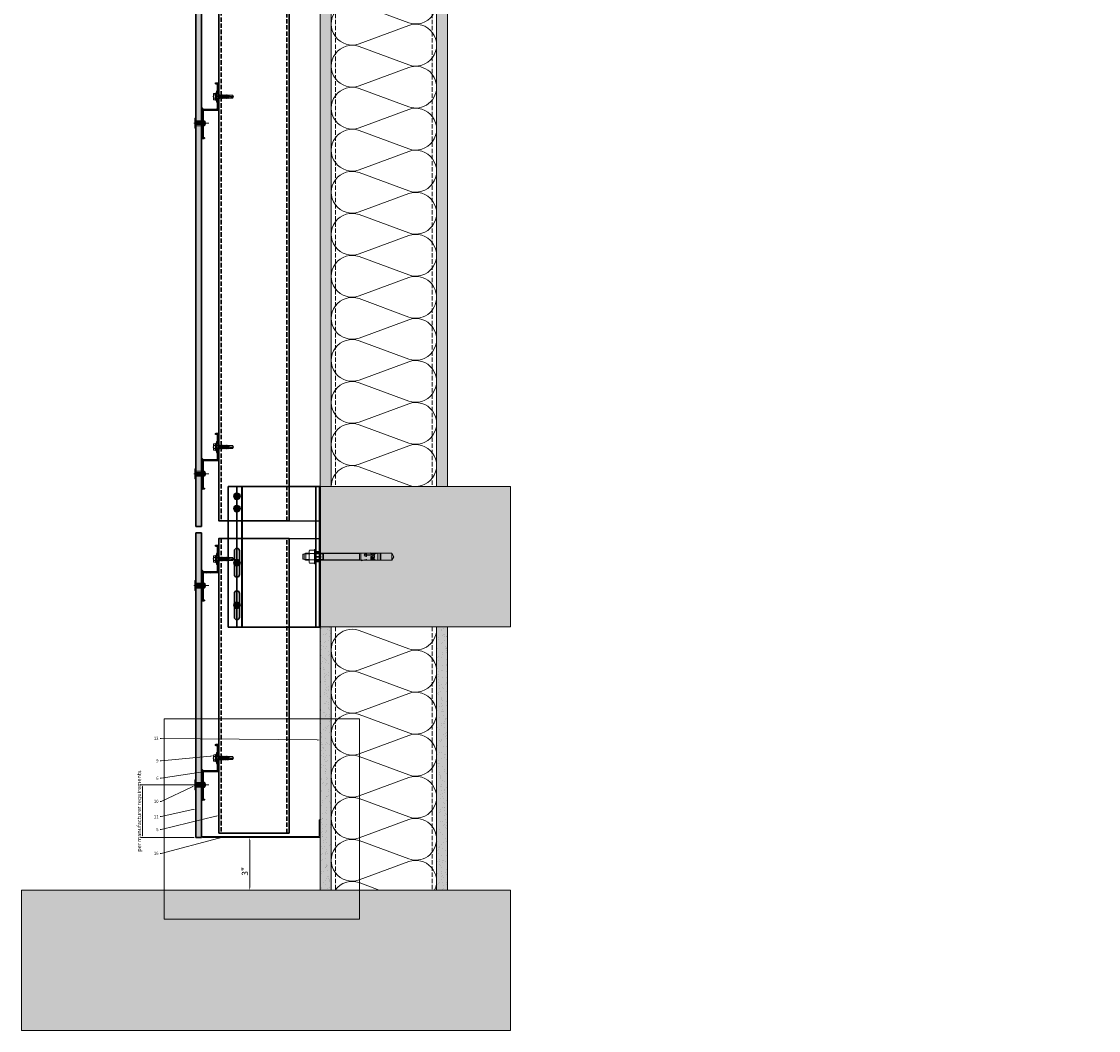
# Model space of a CAD drawing. Units: inches. Extents: x -535 to 506, y -481 to 159.
# Drawn here: x 234 to 296, y -17 to 40 of the extents above; entities that cross this region are included whole.
import ezdxf
from ezdxf import colors
from ezdxf.entities.mleader import LeaderData, LeaderLine
from ezdxf.math import Vec2, Vec3

# ---------------------------------------------------------------- set-up
doc = ezdxf.new("R2010")
doc.units = ezdxf.units.IN
doc.header["$MEASUREMENT"] = 0
doc.header["$PDMODE"] = 35
doc.header["$PDSIZE"] = 5
for name, pattern in [('ACAD_ISO02W100', [15, 12, -3]), ('DASH', [0.35, 0.25, -0.1]), ('MITTE2', [28.575, 19.05, -3.175, 3.175, -3.175])]:
    doc.linetypes.add(name, pattern=pattern)
doc.layers.get('Defpoints').update_dxf_attribs({"lineweight": 0})
for name, color, linetype, lineweight in [('!74_Alu_Bracket', 155, 'Continuous', 30), ('!74_Alu_Profiles', 7, 'Continuous', 30), ('!74_Dimension', 94, 'Continuous', 13), ('!74_Fasteners', 252, 'Continuous', 13), ('!74_Panels', 201, 'Continuous', 30)]:
    doc.layers.add(name, color=color, linetype=linetype, lineweight=lineweight)
doc.layers.add('!74_Alu_Centerlines', color=1, linetype='MITTE2', lineweight=9, transparency=0.3)
doc.layers.add('!74_Arch_Lines', color=7, linetype='Continuous', lineweight=13, transparency=0.4)
doc.layers.add('!74_Hidden', color=54, linetype='ACAD_ISO02W100', lineweight=25, plot=False)
doc.layers.add('!74_Viewport', color=54, linetype='Continuous', lineweight=9, plot=False)
doc.styles.add('Allface-dwg', font='arial.ttf')
doc.dimstyles.new('AF 1-1 i', dxfattribs={"dimscale": 0.1, "dimtxt": 3.5, "dimasz": 2, "dimexe": 1, "dimexo": 0, "dimgap": 1, "dimtad": 1, "dimdec": 5, "dimrnd": 0.01, "dimlunit": 4, "dimtxsty": 'Allface-dwg', "dimcen": 2.5, "dimclrd": 256, "dimclre": 256, "dimclrt": 256, "dimazin": 2, "dimtp": 0.25, "dimtm": 0.25, "dimtfac": 0.7, "dimtdec": 5, "dimtmove": 0, "dimatfit": 0, "dimfxl": 1.25, "dimtolj": 2, "dimlwd": -1, "dimlwe": -1, "dimarcsym": 0})
doc.dimstyles.new('AF-1-1 i', dxfattribs={"dimscale": 0.1, "dimtxt": 2.3, "dimasz": 1, "dimexe": 1, "dimexo": 1, "dimgap": 0.375, "dimtad": 1, "dimdec": 4, "dimrnd": 0.01, "dimzin": 0, "dimlunit": 4, "dimtxsty": 'Allface-dwg', "dimcen": 2.5, "dimclrd": 256, "dimclre": 256, "dimclrt": 256, "dimazin": 2, "dimtp": 0.25, "dimtm": 0.25, "dimtfac": 0.5, "dimtdec": 4, "dimtmove": 0, "dimatfit": 2, "dimldrblk": 'DOTSMALL', "dimfxl": 7, "dimtolj": 2, "dimlwd": -1, "dimlwe": -1, "dimarcsym": 0})
pattern_1 = [(307.5, (-2183.7902, -3756.3753), (0.481705942, 0.01574834), [0, -0.38, 0, -0.425, 0, -0.40625]), (277.5, (-2183.7902, -3756.3753), (0.70553652, -0.44244418), [0, -0.205, 0, -0.3425, 0, -0.13125]), (237.5, (-2183.7902, -3756.0678), (0.001414763, -0.778535465), [0, -0.125, 0, -0.45, 0, -0.5875]), (227.5, (-2183.7902, -3756.0678), (0.21941889, -0.75153165), [0, -0.0625, 0, -0.295, 0, -0.3375])]
pattern_2 = [(307.5, (-2183.7902, -3725.4893), (0.481705942, 0.01574834), [0, -0.38, 0, -0.425, 0, -0.40625]), (277.5, (-2183.7902, -3725.4893), (0.70553652, -0.44244418), [0, -0.205, 0, -0.3425, 0, -0.13125]), (237.5, (-2183.7902, -3725.1818), (0.001414763, -0.778535465), [0, -0.125, 0, -0.45, 0, -0.5875]), (227.5, (-2183.7902, -3725.1818), (0.21941889, -0.75153165), [0, -0.0625, 0, -0.295, 0, -0.3375])]

# ---------------------------------------------------------------- blocks, each defined once
blk = doc.blocks.new('*U32')
at = {"linetype": 'DASH'}
for p, q in [((-3.875, 11.9), (-3.875, -107.1)), ((-0.125, -107.1), (-0.125, 11.9))]:
    blk.add_line(p, q, dxfattribs=at)
blk.add_lwpolyline([(0, 11.9), (-4, 11.9), (-4, -107.1), (0, -107.1)], close=True)
blk = doc.blocks.new('*U33')
at = {"linetype": 'DASH'}
for p, q in [((-3.875, 11.9), (-3.875, -4.889)), ((-0.125, -4.889), (-0.125, 11.9))]:
    blk.add_line(p, q, dxfattribs=at)
blk.add_lwpolyline([(0, 11.9), (-4, 11.9), (-4, -4.889), (0, -4.889)], close=True)
blk = doc.blocks.new('A-Z1.00.080')
at = {"lineweight": 0, "transparency": 33554483}
h = blk.add_hatch(color=251, dxfattribs=at)
h.dxf.hatch_style = 1
edge = h.paths.add_edge_path()
edge.add_line((0.944, 1), (0.944, 0.902))
edge.add_line((0.944, 0.902), (1.13, 0.902))
edge.add_line((1.13, 0.902), (1.15, 0.921))
edge.add_line((1.15, 0.921), (1.476, 0.921))
edge.add_arc((1.476, 0.902), 0.0197, 0, 90, ccw=False)
edge.add_line((1.496, 0.902), (1.496, 0.083))
edge.add_arc((1.476, 0.083), 0.0197, -90, 0, ccw=False)
edge.add_line((1.476, 0.063), (1.449, 0.063))
edge.add_arc((1.449, 0.031), 0.0315, 90, 270)
edge.add_line((1.449, 0), (3.169, 0))
edge.add_arc((3.169, 0.02), 0.0197, 270, 360)
edge.add_line((3.189, 0.02), (3.189, 0.138))
edge.add_arc((3.144, 0.14), 0.0449, 357.20465, 415.92496)
edge.add_line((3.169, 0.177), (3.146, 0.177))
edge.add_arc((3.146, 0.157), 0.0197, 90, 180)
edge.add_line((3.126, 0.157), (3.126, 0.118))
edge.add_arc((3.106, 0.118), 0.0197, -90, 0, ccw=False)
edge.add_line((3.106, 0.098), (1.594, 0.098))
edge.add_arc((1.594, 0.118), 0.0197, 180, 270, ccw=False)
edge.add_line((1.575, 0.118), (1.575, 0.98))
edge.add_arc((1.555, 0.98), 0.0197, 0, 90)
edge.add_line((1.555, 1), (0.944, 1))
edge = h.paths.add_edge_path()
edge.add_line((0.631, 0.902), (0.631, 1))
edge.add_line((0.631, 1), (0.02, 1))
edge.add_arc((0.02, 0.98), 0.0197, 90, 180)
edge.add_line((0, 0.98), (0, 0.843))
edge.add_arc((0.039, 0.843), 0.0394, 180, 360)
edge.add_line((0.079, 0.843), (0.079, 0.902))
edge.add_arc((0.098, 0.902), 0.0197, 90, 180, ccw=False)
edge.add_line((0.098, 0.921), (0.425, 0.921))
edge.add_line((0.425, 0.921), (0.445, 0.902))
edge.add_line((0.445, 0.902), (0.631, 0.902))
at = {"transparency": 33554559}
h = blk.add_hatch(dxfattribs=at)
h.set_pattern_fill('ANSI31', color=256, scale=0.3937, angle=90, style=0)
h.set_pattern_definition([(135, (-6.50039, 0), (-0.0347985, -0.0347985), [])])
edge = h.paths.add_edge_path()
edge.add_line((0.944, 1), (0.944, 0.902))
edge.add_line((0.944, 0.902), (1.13, 0.902))
edge.add_line((1.13, 0.902), (1.15, 0.921))
edge.add_line((1.15, 0.921), (1.476, 0.921))
edge.add_arc((1.476, 0.902), 0.0197, 0, 90, ccw=False)
edge.add_line((1.496, 0.902), (1.496, 0.083))
edge.add_arc((1.476, 0.083), 0.0197, -90, 0, ccw=False)
edge.add_line((1.476, 0.063), (1.449, 0.063))
edge.add_arc((1.449, 0.031), 0.0315, 90, 270)
edge.add_line((1.449, 0), (3.169, 0))
edge.add_arc((3.169, 0.02), 0.0197, 270, 360)
edge.add_line((3.189, 0.02), (3.189, 0.138))
edge.add_arc((3.144, 0.14), 0.0449, 357.20465, 415.92496)
edge.add_line((3.169, 0.177), (3.146, 0.177))
edge.add_arc((3.146, 0.157), 0.0197, 90, 180)
edge.add_line((3.126, 0.157), (3.126, 0.118))
edge.add_arc((3.106, 0.118), 0.0197, -90, 0, ccw=False)
edge.add_line((3.106, 0.098), (1.594, 0.098))
edge.add_arc((1.594, 0.118), 0.0197, 180, 270, ccw=False)
edge.add_line((1.575, 0.118), (1.575, 0.98))
edge.add_arc((1.555, 0.98), 0.0197, 0, 90)
edge.add_line((1.555, 1), (0.944, 1))
edge = h.paths.add_edge_path()
edge.add_line((0.631, 0.902), (0.631, 1))
edge.add_line((0.631, 1), (0.02, 1))
edge.add_arc((0.02, 0.98), 0.0197, 90, 180)
edge.add_line((0, 0.98), (0, 0.843))
edge.add_arc((0.039, 0.843), 0.0394, 180, 360)
edge.add_line((0.079, 0.843), (0.079, 0.902))
edge.add_arc((0.098, 0.902), 0.0197, 90, 180, ccw=False)
edge.add_line((0.098, 0.921), (0.425, 0.921))
edge.add_line((0.425, 0.921), (0.445, 0.902))
edge.add_line((0.445, 0.902), (0.631, 0.902))
at = {"layer": '!74_Alu_Centerlines'}
blk.add_line((0.787, 0.877), (0.787, 1.021), dxfattribs=at)
for p, q in [((0.631, 1), (0.631, 0.902)), ((0.944, 1), (0.944, 0.902)), ((3.189, 0.02), (3.189, 0.02))]:
    blk.add_line(p, q)
blk.add_lwpolyline([(3.169, 0.177, -0.261973), (3.189, 0.138), (3.189, 0.02), (3.189, 0.02, -0.414214), (3.169, 0), (1.449, 0, -1), (1.449, 0.063), (1.476, 0.063, 0.414214), (1.496, 0.083), (1.496, 0.902, 0.414214), (1.476, 0.921), (1.15, 0.921), (1.13, 0.902), (0.792, 0.902, 1), (0.782, 0.902), (0.445, 0.902), (0.425, 0.921), (0.098, 0.921, 0.414214), (0.079, 0.902), (0.079, 0.843, -1), (0, 0.843), (0, 0.98, -0.414214), (0.02, 1), (0.65, 1), (0.65, 0.988), (0.782, 0.988, -1), (0.792, 0.988), (0.925, 0.988), (0.925, 1), (1.555, 1, -0.414214), (1.575, 0.98), (1.575, 0.118, 0.414214), (1.594, 0.098), (3.106, 0.098, 0.414214), (3.126, 0.118), (3.126, 0.157, -0.414214), (3.146, 0.177), (3.169, 0.177)], format="xyb")
blk = doc.blocks.new('SSKTB55x25+Di16_fv')
at = {"transparency": 33554585}
h = blk.add_hatch(color=251, dxfattribs=at)
h.dxf.hatch_style = 1
h.paths.add_polyline_path([(4.6, 5), (4, 5.3), (-4, 5.3), (-4.6, 5), (-4.6, 2.3), (-5, 2.1), (-5, 1.5), (-8, 1), (-8, 0), (-2.1, 0), (-2.1, -3.1), (-2.7, -3.4), (-2.1, -3.8), (-2.1, -4.8), (-2.7, -5.1), (-2.1, -5.5), (-2.1, -6.5), (-2.7, -6.8), (-2.1, -7.1), (-2.1, -8.1), (-2.7, -8.5), (-2.1, -8.8), (-2.1, -9.8), (-2.7, -10.2), (-2.1, -10.5), (-2.1, -11.5), (-2.7, -11.9), (-2.1, -12.2), (-2.1, -13.2), (-2.7, -13.6), (-2.1, -13.9), (-2.1, -14.9), (-2.7, -15.3), (-2.1, -15.6), (-2.1, -16.8), (-2.4, -16.9), (-2.1, -17), (-2.1, -17.3), (-2.1, -22), (0, -23.5), (2.2, -22), (2.2, -16.5), (2.8, -16.1), (2.2, -15.8), (2.2, -14.8), (2.8, -14.4), (2.2, -14.1), (2.2, -13.1), (2.8, -12.7), (2.2, -12.4), (2.2, -11.4), (2.8, -11), (2.2, -10.7), (2.2, -9.7), (2.8, -9.3), (2.2, -9), (2.2, -8), (2.8, -7.6), (2.2, -7.3), (2.2, -6.3), (2.8, -6), (2.2, -5.6), (2.2, -4.6), (2.8, -4.3), (2.2, -3.9), (2.2, -2.9), (2.8, -2.6), (2.2, -2.2), (2.2, 0), (8, 0), (8, 1), (5, 1.5), (5, 2.1), (4.6, 2.3)])
at = {"layer": '!74_Alu_Centerlines'}
blk.add_line((0, -23.7), (0, 6.3), dxfattribs=at)
for p, q in [((-8, 1), (-5, 1.5)), ((8, 0.5), (-8, 0.5)), ((-5, 2.1), (-4.6, 2.3)), ((-5, 2.1), (5, 2.1)), ((-5, 1.5), (-5, 2.1)), ((-5, 1.5), (5, 1.5)), ((-4.6, 5), (-4, 5.3)), ((-4.6, 2.3), (-4.6, 5)), ((-4, 5.3), (4, 5.3)), ((-2.3, 2.3), (-2.3, 5)), ((-2.1, -3.1), (-2.1, 1.5)), ((2.2, -2.2), (2.2, 1.5)), ((2.3, 2.3), (2.3, 5)), ((2.3, 2.3), (2.3, 4.8)), ((4.6, 5), (4, 5.3)), ((4.6, 2.3), (4.6, 5)), ((4.6, 2.3), (4.6, 4.8)), ((5, 2.1), (4.6, 2.3)), ((5, 1.5), (5, 2.1)), ((5, 1.5), (8, 1)), ((-2.7, -3.4), (2.8, -2.6)), ((-2.1, -3.1), (-2.7, -3.4)), ((-2.7, -3.4), (-2.1, -3.8)), ((-2.7, -5.1), (2.8, -4.3)), ((-2.7, -5.1), (-2.1, -4.8)), ((-2.1, -5.5), (-2.7, -5.1)), ((-2.7, -6.8), (2.8, -6)), ((-2.7, -6.8), (-2.1, -6.5)), ((-2.1, -7.1), (-2.7, -6.8)), ((-2.7, -8.5), (2.8, -7.6)), ((-2.1, -8.1), (-2.7, -8.5)), ((-2.7, -8.5), (-2.1, -8.8)), ((-2.7, -10.2), (2.8, -9.3)), ((-2.7, -10.2), (-2.1, -9.8)), ((-2.1, -10.5), (-2.7, -10.2)), ((-2.7, -11.9), (2.8, -11)), ((-2.7, -11.9), (-2.1, -11.5)), ((-2.1, -12.2), (-2.7, -11.9)), ((-2.7, -13.6), (2.8, -12.7)), ((-2.1, -13.2), (-2.7, -13.6)), ((-2.7, -13.6), (-2.1, -13.9)), ((-2.7, -15.3), (2.8, -14.4)), ((-2.7, -15.3), (-2.1, -14.9)), ((-2.1, -15.6), (-2.7, -15.3)), ((-2.1, -3.1), (-2.1, -2.1)), ((-2.1, -3.1), (2.2, -2.2)), ((-2.1, -3.8), (2.2, -2.9)), ((-2.1, -4.8), (-2.1, -3.8)), ((-2.1, -4.8), (2.2, -3.9)), ((-2.1, -5.5), (2.2, -4.6)), ((-2.1, -6.5), (-2.1, -5.5)), ((-2.1, -6.5), (2.2, -5.6)), ((-2.1, -7.1), (2.2, -6.3)), ((-2.1, -8.1), (-2.1, -7.1)), ((-2.1, -8.1), (2.2, -7.3)), ((-2.1, -8.8), (2.2, -8)), ((-2.1, -9.8), (-2.1, -8.8)), ((-2.1, -9.8), (2.2, -9)), ((-2.1, -10.5), (2.2, -9.7)), ((-2.1, -11.5), (-2.1, -10.5)), ((-2.1, -11.5), (2.2, -10.7)), ((-2.1, -12.2), (2.2, -11.4)), ((-2.1, -13.2), (-2.1, -12.2)), ((-2.1, -13.2), (2.2, -12.4)), ((-2.1, -13.9), (2.2, -13.1)), ((-2.1, -14.9), (-2.1, -13.9)), ((-2.1, -14.9), (2.2, -14.1)), ((-2.1, -15.6), (2.2, -14.8)), ((2.2, -2.2), (2.8, -2.6)), ((2.8, -2.6), (2.2, -2.9)), ((2.2, -3.9), (2.2, -2.9)), ((2.8, -4.3), (2.2, -3.9)), ((2.2, -4.6), (2.8, -4.3)), ((2.2, -5.6), (2.2, -4.6)), ((2.8, -6), (2.2, -5.6)), ((2.2, -6.3), (2.8, -6)), ((2.2, -7.3), (2.2, -6.3)), ((2.2, -7.3), (2.8, -7.6)), ((2.8, -7.6), (2.2, -8)), ((2.2, -9), (2.2, -8)), ((2.8, -9.3), (2.2, -9)), ((2.2, -9.7), (2.8, -9.3)), ((2.2, -10.7), (2.2, -9.7)), ((2.8, -11), (2.2, -10.7)), ((2.2, -11.4), (2.8, -11)), ((2.2, -12.4), (2.2, -11.4)), ((2.2, -12.4), (2.8, -12.7)), ((2.8, -12.7), (2.2, -13.1)), ((2.2, -14.1), (2.2, -13.1)), ((2.8, -14.4), (2.2, -14.1)), ((2.2, -14.8), (2.8, -14.4)), ((2.2, -15.8), (2.2, -14.8)), ((-2.4, -16.9), (2.8, -16.1)), ((-2.1, -16.8), (-2.4, -16.9)), ((-2.4, -16.9), (-2.1, -17)), ((-2.1, -16.8), (-2.1, -15.6)), ((-2.1, -16.8), (2.2, -15.8)), ((-2.1, -17), (2.2, -16.5)), ((-2.1, -17.3), (-2.1, -17)), ((-2.1, -22), (-2.1, -17.3)), ((2.2, -17.3), (-2.1, -17.3)), ((0, -23.5), (-2.1, -22)), ((0, -23.5), (2.2, -17.3)), ((0, -23.5), (2.2, -22)), ((0.1, -23.2), (2.2, -21.8)), ((2.8, -16.1), (2.2, -15.8)), ((2.2, -16.5), (2.8, -16.1)), ((2.2, -22), (2.2, -16.5))]:
    blk.add_line(p, q)
blk.add_lwpolyline([(-8, 0), (8, 0), (8, 1), (-8, 1)], close=True)
for centre, radius, start, end in [((-3.5, 3.1), 2.2, 58.2882, 121.7118), ((-3.5, -2.6), 5.03, 76.7228, 103.2772), ((0, -3), 8.25, 73.7496, 106.2504), ((0, -12.9), 15.3, 81.3353, 98.6647), ((3.5, 3.1), 2.2, 58.2882, 121.7118), ((3.5, -2.6), 5.03, 76.7228, 103.2772)]:
    blk.add_arc(centre, radius, start, end)
blk = doc.blocks.new('*U39')
at = {"layer": '!74_Panels', "transparency": 33554483}
h = blk.add_hatch(color=256, dxfattribs=at)
h.dxf.hatch_style = 1
h.paths.add_polyline_path([(0, 0), (85.898, 0), (85.898, -0.312), (0, -0.312)])
at = {"layer": '!74_Panels'}
blk.add_lwpolyline([(0, 0), (85.898, 0), (85.898, -0.312), (0, -0.312)], close=True, dxfattribs=at)
blk = doc.blocks.new('*U38')
at = {"layer": '!74_Panels', "transparency": 33554483}
h = blk.add_hatch(color=256, dxfattribs=at)
h.dxf.hatch_style = 1
h.paths.add_polyline_path([(0, 0), (17.352, 0), (17.352, -0.312), (0, -0.312)])
at = {"layer": '!74_Panels'}
blk.add_lwpolyline([(0, 0), (17.352, 0), (17.352, -0.312), (0, -0.312)], close=True, dxfattribs=at)
blk = doc.blocks.new('*U42')
at = {"transparency": 33554585}
h = blk.add_hatch(color=251, dxfattribs=at)
h.dxf.hatch_style = 1
h.paths.add_polyline_path([(0.111, 0.647), (0, 0.647), (0, 0.534), (0.134, 0.534, 0.423414)])
h.paths.add_polyline_path([(0, 0.683), (0, 0.647), (0.058, 0.647, 0.287223)])
h.paths.add_polyline_path([(0, 0.683, 0.287223), (-0.058, 0.647), (0, 0.647)])
h.paths.add_polyline_path([(0, 0.647), (-0.058, 0.647), (-0.111, 0.647, 0.423414), (-0.134, 0.534), (0, 0.534)])
h = blk.add_hatch(color=251, dxfattribs=at)
h.dxf.hatch_style = 1
edge = h.paths.add_edge_path()
edge.add_line((0, 0.123), (-0.079, 0.123))
edge.add_line((-0.079, 0.123), (-0.295, 0.123))
edge.add_line((-0.295, 0.123), (-0.295, 0.105))
edge.add_arc((-0.258, 0.105), 0.0375, 180, 270)
edge.add_line((-0.258, 0.067), (0, 0.067))
edge.add_line((0, 0.067), (0, 0.123))
edge = h.paths.add_edge_path()
edge.add_line((0.295, 0.105), (0.295, 0.123))
edge.add_line((0.295, 0.123), (0, 0.123))
edge.add_line((0, 0.123), (0, 0.067))
edge.add_line((0, 0.067), (0.258, 0.067))
edge.add_arc((0.258, 0.105), 0.0375, 270, 360)
h.paths.add_polyline_path([(0.079, 0.437), (0, 0.437), (0, 0.123), (0.079, 0.123)])
h.paths.add_polyline_path([(0, 0.437), (-0.079, 0.437), (-0.079, 0.123), (0, 0.123)])
at = {"layer": '!74_Alu_Centerlines'}
blk.add_line((0, 0.856), (0, 0), dxfattribs=at)
for p, q in [((-0.111, 0.647), (0.111, 0.647)), ((-0.079, 0.432), (-0.079, 0.123)), ((0.079, 0.432), (0.079, 0.123))]:
    blk.add_line(p, q)
at = {"color": 5}
for p, q in [((-0.139, 0.432), (-0.139, 0.123)), ((0.139, 0.432), (0.139, 0.123))]:
    blk.add_line(p, q, dxfattribs=at)
blk.add_lwpolyline([(-0.258, 0.067), (0.258, 0.067, 0.414214), (0.295, 0.105), (0.295, 0.123), (-0.295, 0.123), (-0.295, 0.105, 0.414214)], format="xyb", close=True)
for centre, radius, start, end in [((-0.068, 0.579), 0.08, 122.39408, 214.18799), ((0, 0.619), 0.0642, 25.89884, 154.10116), ((0.068, 0.579), 0.08, 325.81201, 57.60592)]:
    blk.add_arc(centre, radius, start, end)
blk = doc.blocks.new('*U20')
at = {"transparency": 33554585}
h = blk.add_hatch(color=251, dxfattribs=at)
h.dxf.hatch_style = 1
edge = h.paths.add_edge_path()
edge.add_arc((0, 1.5), 5, 0, 360)
at = {"color": 1, "linetype": 'MITTE2'}
for p, q in [((-5, 1.5), (5, 1.5)), ((0, 6.5), (0, -3.5))]:
    blk.add_line(p, q, dxfattribs=at)
blk.add_lwpolyline([(-2.3, 5.5), (-4.6, 1.5), (-2.3, -2.5), (2.3, -2.5), (4.6, 1.5), (2.3, 5.5)], close=True)
for radius in [5, 4, 3.7]:
    blk.add_circle((0, 1.5), radius)
blk = doc.blocks.new('B08534838528072006_0000001')
at = {"color": 7, "linetype": 'Continuous'}
for p, q in [((-93.7, 4.1), (-93.7, -4.1)), ((-92.9, -4.9), (-92.9, 4.9)), ((-92.9, 4.9), (-89.7, 4.9)), ((-86.3, 4.4), (-89.7, 4.9)), ((-89.7, 4.9), (-89.7, -4.9)), ((-84.7, 4), (-86.3, 4.4)), ((-82.4, 4.3), (-84.7, 5)), ((-84.7, 5), (-84.7, 3)), ((-83.6, 3.5), (-84.7, 3.5)), ((-84.7, 3), (-83.6, 3)), ((-84.7, -1.9), (-84.7, 1.3)), ((-84.7, 1.3), (-83.6, 1.3)), ((-83.6, 1.3), (-83.6, 3.5)), ((-82.9, -2), (-82.9, 4.4)), ((-82.4, 5), (-82.4, -2.1)), ((-73.2, 5), (-82.4, 5)), ((-80.8, -0.2), (-80.8, 4.9)), ((-80.8, 4.9), (-79.4, 4.9)), ((-79.4, 4.9), (-79.4, -0.2)), ((-70.2, 5), (-66, 5)), ((-66, 5.8), (-69.5, 5)), ((-66, 4.5), (-66, 5.8)), ((-66, 4.5), (-65, 4.5)), ((-65, -4.7), (-65, 4.7)), ((-65, 4.2), (-65, -4.2)), ((-64.8, 4.9), (-63.2, 4.9)), ((-63, 4.7), (-63, -4.7)), ((-63, -4.6), (-63, 4.6)), ((-89.7, -4.9), (-92.9, -4.9)), ((-89.7, -4.9), (-86.3, -4.4)), ((-86.3, -4.4), (-84.7, -4)), ((-84.7, -2.8), (-82.5, -2.2)), ((-82.4, -2.6), (-84.7, -3.2)), ((-82.4, -2.1), (-84.7, -1.9)), ((-84.7, -4.8), (-84.7, -2.8)), ((-84.1, -4.8), (-84.7, -4.8)), ((-82.4, -4.3), (-84.1, -4.8)), ((-82.9, -2.7), (-82.9, -4.4)), ((-73, -2.1), (-82.4, -2.1)), ((-82.4, -5), (-82.4, -2.6)), ((-73.3, -2.6), (-82.4, -2.6)), ((-82.4, -2.9), (-73, -2.9)), ((-80.8, -5), (-82.4, -5)), ((-82.3, -2.2), (-73.7, -2.2)), ((-79.4, -0.2), (-80.8, -0.2)), ((-79.4, -4.2), (-80.8, -4.2)), ((-80.8, -4.2), (-80.8, -5)), ((-80.8, -4.6), (-79.4, -4.6)), ((-79.4, -5.4), (-80.8, -5)), ((-79.4, -5), (-79.4, -4.2)), ((-65.8, -5), (-79.4, -5)), ((-79.4, -5), (-79.4, -5.4)), ((-73.1, -1.1), (-73.1, -1)), ((-63.2, -4.9), (-64.8, -4.9))]:
    blk.add_line(p, q, dxfattribs=at)
for centre, radius, start, end in [((-92.9, 4.1), 0.8, 90, 180), ((-73.2, 4.8), 0.213, 0.187, 100.3125), ((-73, 4.5), 0.208, 104.2402, 196.8707), ((-72.9, 4.7), 0.437, 219.0489, 273.0558), ((-73.1, 4.8), 0.148, 278.5319, 344.6956), ((-72.6, 9.7), 5.43, 267.8065, 287.0644), ((-71.6, 6.3), 1.86, 286.179, 316.4563), ((-64.8, 4.7), 0.2, 90, 180), ((-65.8, 4.2), 0.75, 0, 19.4712), ((-63.2, 4.7), 0.2, 0, 90), ((-92.9, -4.1), 0.8, 180, 270), ((-82.3, -2.9), 0.7, 90, 105), ((-73.7, -2.6), 0.406, 0.8856, 94.6719), ((-73.4, -3), 0.399, 5.1675, 92.7042), ((-72.8, -0.7), 0.419, 82.1235, 234.241), ((-72.8, -4.2), 0.434, 145.657, 281.4156), ((-74.9, -2.8), 2.53, 27.7499, 43.5796), ((-74.7, -2.3), 2.34, 313.2673, 332.8086), ((-72.7, -3.6), 0.552, 223.4429, 274.5468), ((-73, -1.7), 0.351, 276.9736, 14.4637), ((-73, -3.3), 0.365, 346.5755, 87.2764), ((-72.5, -1.2), 2.61, 261.0401, 340.7767), ((-72.6, -3), 2.72, 20.7755, 93.4206), ((-72.5, -1.6), 2.54, 265.0331, 345.1321), ((-72.8, -0.3), 4.35, 271.5401, 282.6406), ((-72.1, -2.5), 2.13, 277.5405, 11.1227), ((-65.8, -4.2), 0.75, 270, 0), ((-64.8, -4.7), 0.2, 180, 270), ((-63.2, -4.7), 0.2, 270, 0)]:
    blk.add_arc(centre, radius, start, end, dxfattribs=at)
blk = doc.blocks.new('B08534838528072006_0000000')
at = {"color": 7, "linetype": 'Continuous'}
for p, q in [((-112.9, 0), (-110, 5)), ((-110, -5), (-112.9, 0)), ((0, 5), (-110, 5)), ((-110, 5), (-110, -5)), ((-63, 4.5), (-63, -4.5)), ((-10.8, 4.5), (-63, 4.5)), ((-10.2, 5), (-10.8, 4.5)), ((-10.8, -4.5), (-10.8, 4.5)), ((0, 5), (-10.2, 5)), ((-10.2, 5), (-10.2, -5)), ((14.7, 5), (10, 5)), ((14.7, -5), (14.7, 5)), ((17.2, 3.5), (14.7, 5)), ((17.2, -3.5), (17.2, 3.5)), ((17.2, 3.5), (18.8, 3.5)), ((18.8, 3.5), (19.2, 3)), ((18.8, -3.5), (18.8, 3.5)), ((19.2, 3), (19.2, -3)), ((-110, -5), (0, -5)), ((-63, -4.5), (-10.8, -4.5)), ((-10.8, -4.5), (-10.2, -5)), ((-10.2, -5), (0, -5)), ((10, -5), (14.7, -5)), ((14.7, -5), (17.2, -3.5)), ((18.8, -3.5), (17.2, -3.5)), ((19.2, -3), (18.8, -3.5))]:
    blk.add_line(p, q, dxfattribs=at)
at = {"color": 1, "linetype": 'Continuous'}
for p, q in [((-10.8, 4.5), (-10.2, 4.1)), ((-10.2, 4.1), (0, 4.1)), ((10, 4.1), (15.7, 4.1)), ((-10.2, -4.1), (-10.8, -4.5)), ((-10.2, -4.1), (0, -4.1)), ((10, -4.1), (15.7, -4.1))]:
    blk.add_line(p, q, dxfattribs=at)
blk.add_blockref('B08534838528072006_0000001', (0, 0))
blk = doc.blocks.new('B08534838528072006_0000002')
at = {"color": 7, "linetype": 'Continuous'}
for p, q in [((0, 10.5), (0, -10.5)), ((2, 10.5), (0, 10.5)), ((2, 8.5), (2, 10.5)), ((0, -10.5), (2, -10.5)), ((2, -10.5), (2, -8.5))]:
    blk.add_line(p, q, dxfattribs=at)
at = {"color": 2, "linetype": 'Continuous'}
for p, q in [((2, 5.2), (0, 5.2)), ((0, -5.2), (2, -5.2))]:
    blk.add_line(p, q, dxfattribs=at)
blk = doc.blocks.new('B08534838528072006_0000003')
at = {"color": 7, "linetype": 'Continuous'}
for p, q in [((2.5, 9.4), (2, 8.5)), ((2, 8.5), (2, -8.5)), ((9.5, 9.4), (2.5, 9.4)), ((9.5, 4.7), (2.5, 4.7)), ((9.5, 9.4), (10, 8.5)), ((10, 8.5), (10, -8.5)), ((2, -8.5), (2.5, -9.4)), ((9.5, -4.7), (2.5, -4.7)), ((2.5, -9.4), (9.5, -9.4)), ((10, -8.5), (9.5, -9.4))]:
    blk.add_line(p, q, dxfattribs=at)
for centre, radius, start, end in [((7.4, 7.1), 5.36, 153.8593, 206.1407), ((22.6, 0), 20.6, 166.7574, 193.2426), ((4.6, 7.1), 5.36, 333.8593, 26.1407), ((-10.6, 0), 20.6, 346.7574, 13.2426), ((7.4, -7.1), 5.36, 153.8593, 206.1407), ((4.6, -7.1), 5.36, 333.8593, 26.1407)]:
    blk.add_arc(centre, radius, start, end, dxfattribs=at)
blk = doc.blocks.new('*U22')
at = {"layer": '!74_Hidden'}
for p, q in [((-5.25, 2.039), (0, 2.039)), ((-5.25, 1.039), (0, 1.039))]:
    blk.add_line(p, q, dxfattribs=at)
for p, q in [((0, 4.008), (-5.25, 4.008)), ((-5.25, -4.008), (-5.25, 4.008)), ((-4.474, -4.008), (-4.474, 4.008)), ((-4.446, -4.008), (-4.446, 4.008)), ((-0.249, -4.008), (-0.249, 4.008)), ((-0.039, -4.008), (-0.039, 4.008)), ((0, -4.008), (0, 4.008)), ((0, 0.281), (-0.249, 0.281)), ((0, -0.281), (-0.249, -0.281)), ((0, -4.008), (-5.25, -4.008))]:
    blk.add_line(p, q)
at = {"color": 1, "linetype": 'MITTE2'}
for p, q in [((-4.75, -4.008), (-4.75, 4.008)), ((-4.585, 3.446), (-4.915, 3.446)), ((-4.585, 2.743), (-4.915, 2.743)), ((-4.585, -0.342), (-4.915, -0.342)), ((0.041, 0), (-0.29, 0)), ((-4.585, -2.767), (-4.915, -2.767))]:
    blk.add_line(p, q, dxfattribs=at)
for points in [[(-4.609, -1.02), (-4.609, 0.336, 1), (-4.891, 0.336), (-4.891, -1.02, 1)], [(-4.609, -3.446), (-4.609, -2.089, 1), (-4.891, -2.089), (-4.891, -3.446, 1)]]:
    blk.add_lwpolyline(points, format="xyb", close=True)
for centre in [(-4.75, 3.446), (-4.75, 2.743)]:
    blk.add_circle(centre, 0.141)
at = {"layer": '!74_Fasteners'}
for name, p, xscale, yscale, zscale, rotation in [('*U20', (-4.809, 3.446), 0.03937007874015748, 0.03937007874015748, 0.03937007874015748, 270), ('*U20', (-4.809, 2.743), 0.03937007874015748, 0.03937007874015748, 0.03937007874015748, 270), ('B08534838528072006_0000000', (-0.249, 0), 0.03936992125997334, 0.03936992125997334, 0.03936992125997334, 180), ('B08534838528072006_0000003', (-0.249, 0), 0.03936992125997334, 0.03936992125997334, 0.03936992125997334, 180), ('B08534838528072006_0000002', (-0.249, 0), 0.03936992125997334, 0.03936992125997334, 0.03936992125997334, 180), ('*U20', (-4.809, -0.342), 0.03937007874015748, 0.03937007874015748, 0.03937007874015748, 270), ('*U20', (-4.809, -2.767), 0.03937007874015748, 0.03937007874015748, 0.03937007874015748, 270)]:
    blk.add_blockref(name, p, dxfattribs=dict(at, xscale=xscale, yscale=yscale, zscale=zscale, rotation=rotation))
blk = doc.blocks.new('*D74')
at = {"layer": '!74_Dimension', "transparency": 16777216}
for p, q in [((244.151, -3.477), (241.104, -3.477)), ((241.204, -6.377), (241.204, -3.577)), ((244.151, -6.477), (241.104, -6.477))]:
    blk.add_line(p, q, dxfattribs=at)
for points in [[(241.187, -3.577), (241.22, -3.577), (241.204, -3.477)], [(241.187, -6.377), (241.22, -6.377), (241.204, -6.477)]]:
    blk.add_solid(points, dxfattribs=at)
at = {"layer": 'Defpoints', "color": 0, "transparency": 16777216}
for p in [(241.204, -3.477), (244.251, -3.477), (244.251, -6.477)]:
    blk.add_point(p, dxfattribs=at)
at = {"layer": '!74_Dimension', "transparency": 16777216, "insert": (241.017, -4.977), "char_height": 0.23, "attachment_point": 5, "rotation": 90, "style": 'Allface-dwg'}
blk.add_mtext('\\A2;per manufacturer requirements', dxfattribs=at)
blk = doc.blocks.new('_DotSmall')
at = {"color": 0, "linetype": 'ByBlock', "const_width": 0.5}
blk.add_lwpolyline([(-0.0625, 0, 1), (0.0625, 0, 1)], format="xyb", close=True, dxfattribs=at)
blk = doc.blocks.new('*D87')
at = {"layer": '!74_Dimension', "transparency": 16777216}
for p, q in [((246.565, -6.477), (247.421, -6.477)), ((247.321, -6.677), (247.321, -9.277)), ((244.251, -9.477), (247.421, -9.477))]:
    blk.add_line(p, q, dxfattribs=at)
for points in [[(247.288, -6.677), (247.354, -6.677), (247.321, -6.477)], [(247.288, -9.277), (247.354, -9.277), (247.321, -9.477)]]:
    blk.add_solid(points, dxfattribs=at)
at = {"layer": 'Defpoints', "color": 0, "transparency": 16777216}
for p in [(246.565, -6.477), (244.251, -9.477), (247.321, -9.477)]:
    blk.add_point(p, dxfattribs=at)
at = {"layer": '!74_Dimension', "transparency": 16777216, "insert": (247.042, -8.409), "char_height": 0.35, "attachment_point": 5, "rotation": 90, "style": 'Allface-dwg'}
blk.add_mtext('\\A2;3"', dxfattribs=at)

msp = doc.modelspace()

# ---------------------------------------------------------------- hatches: boundary and pattern name
at = {"layer": '!74_Arch_Lines'}
h = msp.add_hatch(dxfattribs=at)
h.set_pattern_fill('AR-SAND', color=256, scale=0.25, angle=-2.5e-14, style=0)
h.paths.add_polyline_path([(251.340584, 133.523184), (262.176149, 133.523184), (262.176149, 125.523184), (251.340584, 125.523184)])
h.paths.add_polyline_path([(346.195095, 133.523184), (357.03066, 133.523184), (357.03066, 125.523184), (346.195095, 125.523184)])
h.paths.add_polyline_path([(346.195095, 13.523184), (357.03066, 13.523184), (357.03066, 5.523184), (346.195095, 5.523184)])
h.paths.add_polyline_path([(251.340584, 13.523184), (262.176149, 13.523184), (262.176149, 5.523184), (251.340584, 5.523184)])
h = msp.add_hatch(dxfattribs=at)
h.set_pattern_fill('AR-SAND', color=256, scale=0.25, angle=-90, style=0)
h.set_pattern_definition(pattern_2)
h.paths.add_polyline_path([(251.340584, 13.523184), (251.965584, 13.523184), (251.965584, 125.523184), (251.340584, 125.523184)])
at = {"layer": '!74_Arch_Lines', "transparency": 33554457}
for points in [[(251.340584, 13.523184), (251.965584, 13.523184), (251.965584, 125.523184), (251.340584, 125.523184)], [(257.965584, 13.523184), (258.590584, 13.523184), (258.590584, 125.523184), (257.965584, 125.523184)], [(251.340584, -9.476816), (251.965584, -9.476816), (251.965584, 5.523184), (251.340584, 5.523184)], [(257.965584, -9.476816), (258.590584, -9.476816), (258.590584, 5.523184), (257.965584, 5.523184)]]:
    msp.add_hatch(color=254, dxfattribs=at).paths.add_polyline_path(points)
at = {"layer": '!74_Arch_Lines'}
h = msp.add_hatch(dxfattribs=at)
h.set_pattern_fill('AR-SAND', color=256, scale=0.25, angle=-90, style=0)
h.set_pattern_definition(pattern_2)
h.paths.add_polyline_path([(257.965584, 13.523184), (258.590584, 13.523184), (258.590584, 125.523184), (257.965584, 125.523184)])
h = msp.add_hatch(dxfattribs=at)
h.set_pattern_fill('AR-SAND', color=256, scale=0.25, angle=-90, style=0)
h.set_pattern_definition(pattern_1)
h.paths.add_polyline_path([(251.340584, -9.476816), (251.965584, -9.476816), (251.965584, 5.523184), (251.340584, 5.523184)])
h = msp.add_hatch(dxfattribs=at)
h.set_pattern_fill('AR-SAND', color=256, scale=0.25, angle=-90, style=0)
h.set_pattern_definition(pattern_1)
h.paths.add_polyline_path([(257.965584, -9.476816), (258.590584, -9.476816), (258.590584, 5.523184), (257.965584, 5.523184)])
h = msp.add_hatch(dxfattribs=at)
h.set_pattern_fill('AR-SAND', color=256, scale=0.25, angle=-2.5e-14, style=0)
h.paths.add_polyline_path([(234.318651, -9.476816), (262.176149, -9.476816), (262.176149, -17.476816), (234.318651, -17.476816)])
h.paths.add_polyline_path([(329.173162, -9.476816), (357.03066, -9.476816), (357.03066, -17.476816), (329.173162, -17.476816)])

# ---------------------------------------------------------------- linework, layer by layer
for p, q in [((251.340584, 125.523184), (251.340584, 13.523184)), ((251.965584, 125.523184), (251.965584, 13.523184)), ((257.965584, 125.523184), (257.965584, 13.523184)), ((258.590584, 13.523184), (258.590584, 125.523184)), ((251.340584, 5.523184), (251.340584, -9.476816)), ((251.965584, 5.523184), (251.965584, -9.476816)), ((257.965584, 5.523184), (257.965584, -9.476816)), ((258.590584, -9.476816), (258.590584, 5.523184)), ((244.871526, -6.414316), (244.871526, -6.476816)), ((244.996526, -6.476816), (244.996526, -6.414316)), ((245.346526, -6.414316), (245.346526, -6.476816)), ((245.471526, -6.476816), (245.471526, -6.414316)), ((245.821526, -6.414316), (245.821526, -6.476816)), ((245.946526, -6.476816), (245.946526, -6.414316)), ((246.296526, -6.414316), (246.296526, -6.476816)), ((246.421526, -6.476816), (246.421526, -6.414316)), ((246.771526, -6.414316), (246.771526, -6.476816)), ((246.896526, -6.476816), (246.896526, -6.414316)), ((247.246526, -6.414316), (247.246526, -6.476816)), ((247.371526, -6.476816), (247.371526, -6.414316)), ((247.721526, -6.414316), (247.721526, -6.476816)), ((247.846526, -6.476816), (247.846526, -6.414316)), ((248.196526, -6.414316), (248.196526, -6.476816)), ((248.321526, -6.476816), (248.321526, -6.414316)), ((248.671526, -6.414316), (248.671526, -6.476816)), ((248.796526, -6.476816), (248.796526, -6.414316)), ((249.146526, -6.414316), (249.146526, -6.476816)), ((249.271526, -6.476816), (249.271526, -6.414316)), ((249.621526, -6.414316), (249.621526, -6.476816)), ((249.746526, -6.476816), (249.746526, -6.414316))]:
    msp.add_line(p, q, dxfattribs=at)
at = {"layer": '!74_Arch_Lines', "linetype": 'DASH'}
for p, q in [((252.215584, 125.523184), (252.215584, 13.523184)), ((257.715584, 125.523184), (257.715584, 13.523184)), ((252.215584, 5.523184), (252.215584, -9.476816)), ((257.715584, 5.523184), (257.715584, -9.476816))]:
    msp.add_line(p, q, dxfattribs=at)
at = {"layer": '!74_Arch_Lines'}
for points in [[(257.958929, 48.386832, -0.552359385), (256.37561, 47.138772), (253.555594, 48.185019, 1.417112731), (253.555594, 45.941006), (256.37561, 46.987254, -1.417112731), (256.37561, 44.743241), (253.555594, 45.789488, 1.417112731), (253.555594, 43.545476), (256.37561, 44.591723, -1.417112731), (256.37561, 42.34771), (253.555594, 43.393958, 1.417112731), (253.555594, 41.149945), (256.37561, 42.196192, -1.417112731), (256.37561, 39.95218), (253.555594, 40.998427, 1.417112731), (253.555594, 38.754415), (256.37561, 39.800662, -1.417112731), (256.37561, 37.556649), (253.555594, 38.602897, 1.417112731), (253.555594, 36.358884), (256.37561, 37.405131, -0.518250073), (257.96562, 36.283125)], [(257.958929, 36.409179, -0.552359385), (256.37561, 35.161119), (253.555594, 36.207366, 1.417112731), (253.555594, 33.963353), (256.37561, 35.009601, -1.417112731), (256.37561, 32.765588), (253.555594, 33.811835, 1.417112731), (253.555594, 31.567823), (256.37561, 32.61407, -1.417112731), (256.37561, 30.370058), (253.555594, 31.416305, 1.417112731), (253.555594, 29.172292), (256.37561, 30.21854, -1.417112731), (256.37561, 27.974527), (253.555594, 29.020774, 1.417112731), (253.555594, 26.776762), (256.37561, 27.823009, -1.417112731), (256.37561, 25.578996), (253.555594, 26.625244, 1.417112731), (253.555594, 24.381231), (256.37561, 25.427478, -0.518250073), (257.96562, 24.305472)], [(257.96562, 24.305472, -0.518250073), (256.37561, 23.183466), (253.555594, 24.229713, 1.417112731), (253.555594, 21.985701), (256.37561, 23.031948, -1.417112731), (256.37561, 20.787935), (253.555594, 21.834182, 1.417112731), (253.555594, 19.59017), (256.37561, 20.636417, -1.417112731), (256.37561, 18.392405), (253.555594, 19.438652, 1.417112731), (253.555594, 17.194639), (256.37561, 18.240887, -1.417112731), (256.37561, 15.996874), (253.555594, 17.043121, 1.417112731), (253.555594, 14.799109), (256.37561, 15.845356, -1.417112731), (256.37561, 13.601343), (253.555594, 14.647591, 0.518889471), (251.965587, 13.523184, 0.518889471)], [(257.958929, 5.523184, -0.552359385), (256.37561, 4.275124), (253.555594, 5.321371, 1.417112731), (253.555594, 3.077359), (256.37561, 4.123606, -1.417112731), (256.37561, 1.879593), (253.555594, 2.925841, 1.417112731), (253.555594, 0.681828), (256.37561, 1.728075, -1.417112731), (256.37561, -0.515937), (253.555594, 0.53031, 1.417112731), (253.555594, -1.713703), (256.37561, -0.667455, -1.417112731), (256.37561, -2.911468), (253.555594, -1.865221, 1.417112731), (253.555594, -4.109233), (256.37561, -3.062986, -1.417112731), (256.37561, -5.306998), (253.555594, -4.260751, 1.417112731), (253.555594, -6.504764), (256.37561, -5.458517, -0.518250073), (257.96562, -6.580523)], [(257.96562, -6.580523, -0.518250073), (256.37561, -7.702529), (253.555594, -6.656282, 1.417112731), (253.555594, -8.900294), (256.37561, -7.854047, -0.664698968), (257.855217, -9.476816, -0.664698968)], [(254.701132, -9.476816), (253.555594, -9.051812, 0.333425681), (252.190864, -9.476816)]]:
    msp.add_lwpolyline(points, format="xyb", dxfattribs=at)
for points in [[(251.340584, 13.523184), (262.176149, 13.523184), (262.176149, 5.523184), (251.340584, 5.523184)], [(244.619645, -6.476816), (244.619645, -6.414316), (251.278083, -6.414316), (251.278083, -5.476816), (251.340584, -5.476816), (251.340584, -6.476816)], [(234.318651, -9.476816), (262.176149, -9.476816), (262.176149, -17.476816), (234.318651, -17.476816)]]:
    msp.add_lwpolyline(points, close=True, dxfattribs=at)
at = {"layer": '!74_Viewport'}
msp.add_lwpolyline([(242.441009, 0.277092), (253.564217, 0.277092), (253.564217, -11.142091), (242.441009, -11.142091)], close=True, dxfattribs=at)

# ---------------------------------------------------------------- block references
at = {"layer": '!74_Alu_Bracket'}
msp.add_blockref('*U22', (251.340584, 9.523184), dxfattribs=at)
at = {"layer": '!74_Alu_Profiles'}
for name, p in [('*U32', (249.563248, 118.662441)), ('*U33', (249.563248, -1.337559))]:
    msp.add_blockref(name, p, dxfattribs=at)
at = {"layer": '!74_Fasteners', "xscale": -0.03937007874015749, "yscale": 0.03937007874015749, "zscale": 0.03937007874015749, "rotation": 90}
for p in [(245.464823, 35.746295), (245.464823, 15.771782), (245.464823, 9.396782), (245.464823, -1.955118)]:
    msp.add_blockref('SSKTB55x25+Di16_fv', p, dxfattribs=at)
at = {"layer": '!74_Fasteners', "rotation": 270}
for p in [(244.127361, 34.224644), (244.127361, 14.250131), (244.127361, 7.875131), (244.127361, -3.476769)]:
    msp.add_blockref('*U42', p, dxfattribs=at)
at = {"xscale": -1, "rotation": 270}
for name, p in [('*U39', (244.563248, 11.250131)), ('*U38', (244.563248, -6.476816))]:
    msp.add_blockref(name, p, dxfattribs=at)
at = {"rotation": 270}
for p in [(244.563248, 36.533695), (244.563248, 16.559182), (244.563248, 10.184182), (244.563248, -1.167718)]:
    msp.add_blockref('A-Z1.00.080', p, dxfattribs=at)

# ---------------------------------------------------------------- dimensions: what is measured, and where the dimension line sits
at = {"layer": '!74_Dimension'}
dim = msp.add_linear_dim(base=(241.203503, -3.476769), p1=(244.250748, -6.476769), p2=(244.250748, -3.476769), angle=90, text='per manufacturer requirements', dimstyle='AF-1-1 i', override={"dimtmove": 0}, dxfattribs=at)
dim.commit()
dim.dimension.update_dxf_attribs({"geometry": '*D74', "text_midpoint": (241.203503, -4.976769), "dimtype": 160})
dim = msp.add_linear_dim(base=(247.321068, -9.476816), p1=(246.565407, -6.476816), p2=(244.250748, -9.476816), angle=90, dimstyle='AF 1-1 i', dxfattribs=at)
dim.commit()
dim.dimension.update_dxf_attribs({"geometry": '*D87', "text_midpoint": (247.321068, -8.408814), "dimtype": 160})

# ---------------------------------------------------------------- leaders
ml = msp.add_multileader_mtext('Standard', dxfattribs=at)
ml.set_content('12', color=256, style='Allface-dwg')
ml.set_leader_properties(color=256, linetype='ByLayer', lineweight=-1)
ml.build(insert=Vec2(0, 0))
ml.multileader.update_dxf_attribs({"has_text_frame": 1, "dogleg_length": 0.06, "arrow_head_size": 0.18})
ctx = ml.context
ctx.base_point, ctx.char_height, ctx.arrow_head_size, ctx.landing_gap_size, ctx.plane_origin = Vec3(241.795201, -0.828106), 0.18, 0.18, 0.09, Vec3(243.176705, -0.927607)
ctx.text_align_type = 2
notes = []
notes.append((ctx, [(0, (1, 1, 0), (242.27426, -0.828106), (-1, 0), 0.06, [(0, [(251.340584, -0.92448)], 0, [])])]))
ctx.mtext.insert, ctx.mtext.alignment, ctx.mtext.flow_direction = Vec3(242.12426, -0.738106), 3, 5
ml = msp.add_multileader_mtext('Standard', dxfattribs=at)
ml.set_content('9', color=256, style='Allface-dwg')
ml.set_leader_properties(color=256, linetype='ByLayer', lineweight=-1)
ml.build(insert=Vec2(0, 0))
ml.multileader.update_dxf_attribs({"has_text_frame": 1, "dogleg_length": 0.06, "arrow_head_size": 0.18})
ctx = ml.context
ctx.base_point, ctx.char_height, ctx.arrow_head_size, ctx.landing_gap_size, ctx.plane_origin = Vec3(241.915897, -2.109181), 0.18, 0.18, 0.09, Vec3(243.176705, -2.645831)
ctx.text_align_type = 2
notes.append((ctx, [(0, (1, 1, 0), (242.27426, -2.109181), (-1, 0), 0.06, [(0, [(245.269172, -1.821155)], 0, [])])]))
ctx.mtext.insert, ctx.mtext.alignment, ctx.mtext.flow_direction = Vec3(242.12426, -2.017647), 3, 5
ml = msp.add_multileader_mtext('Standard', dxfattribs=at)
ml.set_content('6', color=256, style='Allface-dwg')
ml.set_leader_properties(color=256, linetype='ByLayer', lineweight=-1)
ml.build(insert=Vec2(0, 0))
ml.multileader.update_dxf_attribs({"has_text_frame": 1, "dogleg_length": 0.06, "arrow_head_size": 0.18})
ctx = ml.context
ctx.base_point, ctx.char_height, ctx.arrow_head_size, ctx.landing_gap_size, ctx.plane_origin = Vec3(241.915406, -3.103418), 0.18, 0.18, 0.09, Vec3(243.176705, -3.273809)
ctx.text_align_type = 2
notes.append((ctx, [(0, (1, 1, 0), (242.27426, -3.103418), (-1, 0), 0.06, [(0, [(244.967766, -2.699476)], 0, [])])]))
ctx.mtext.insert, ctx.mtext.alignment, ctx.mtext.flow_direction = Vec3(242.12426, -3.011883), 3, 5
ml = msp.add_multileader_mtext('Standard', dxfattribs=at)
ml.set_content('10', color=256, style='Allface-dwg')
ml.set_leader_properties(color=256, linetype='ByLayer', lineweight=-1)
ml.build(insert=Vec2(0, 0))
ml.multileader.update_dxf_attribs({"has_text_frame": 1, "dogleg_length": 0.06, "arrow_head_size": 0.18})
ctx = ml.context
ctx.base_point, ctx.char_height, ctx.arrow_head_size, ctx.landing_gap_size, ctx.plane_origin = Vec3(241.793974, -4.41848), 0.18, 0.18, 0.09, Vec3(243.176705, -3.80536)
ctx.text_align_type = 2
notes.append((ctx, [(0, (1, 1, 0), (242.27426, -4.41848), (-1, 0), 0.06, [(0, [(244.194498, -3.512577)], 0, [])])]))
ctx.mtext.insert, ctx.mtext.alignment, ctx.mtext.flow_direction = Vec3(242.12426, -4.326945), 3, 5
ml = msp.add_multileader_mtext('Standard', dxfattribs=at)
ml.set_content('11', color=256, style='Allface-dwg')
ml.set_leader_properties(color=256, linetype='ByLayer', lineweight=-1)
ml.build(insert=Vec2(0, 0))
ml.multileader.update_dxf_attribs({"has_text_frame": 1, "dogleg_length": 0.06, "arrow_head_size": 0.18})
ctx = ml.context
ctx.base_point, ctx.char_height, ctx.arrow_head_size, ctx.landing_gap_size, ctx.plane_origin = Vec3(241.828107, -5.290156), 0.18, 0.18, 0.09, Vec3(243.176705, -4.677037)
ctx.text_align_type = 2
notes.append((ctx, [(0, (1, 1, 0), (242.27426, -5.290156), (-1, 0), 0.06, [(0, [(244.250748, -4.847702)], 0, [])])]))
ctx.mtext.insert, ctx.mtext.alignment, ctx.mtext.flow_direction = Vec3(242.12426, -5.200156), 3, 5
ml = msp.add_multileader_mtext('Standard', dxfattribs=at)
ml.set_content('5', color=256, style='Allface-dwg')
ml.set_leader_properties(color=256, linetype='ByLayer', lineweight=-1)
ml.build(insert=Vec2(0, 0))
ml.multileader.update_dxf_attribs({"has_text_frame": 1, "dogleg_length": 0.06, "arrow_head_size": 0.18})
ctx = ml.context
ctx.base_point, ctx.char_height, ctx.arrow_head_size, ctx.landing_gap_size, ctx.plane_origin = Vec3(241.914915, -6.031421), 0.18, 0.18, 0.09, Vec3(243.176705, -5.663988)
ctx.text_align_type = 2
notes.append((ctx, [(0, (1, 1, 0), (242.27426, -6.031421), (-1, 0), 0.06, [(0, [(245.563248, -5.224802)], 0, [])])]))
ctx.mtext.insert, ctx.mtext.alignment, ctx.mtext.flow_direction = Vec3(242.12426, -5.939887), 3, 5
ml = msp.add_multileader_mtext('Standard', dxfattribs=at)
ml.set_content('16', color=256, style='Allface-dwg')
ml.set_leader_properties(color=256, linetype='ByLayer', lineweight=-1)
ml.build(insert=Vec2(0, 0))
ml.multileader.update_dxf_attribs({"has_text_frame": 1, "dogleg_length": 0.06, "arrow_head_size": 0.18})
ctx = ml.context
ctx.base_point, ctx.char_height, ctx.arrow_head_size, ctx.landing_gap_size, ctx.plane_origin = Vec3(241.793482, -7.382518), 0.18, 0.18, 0.09, Vec3(243.176705, -6.769398)
ctx.text_align_type = 2
notes.append((ctx, [(0, (1, 1, 0), (242.27426, -7.382518), (-1, 0), 0.06, [(0, [(245.726222, -6.476816)], 0, [])])]))
ctx.mtext.insert, ctx.mtext.alignment, ctx.mtext.flow_direction = Vec3(242.12426, -7.290983), 3, 5
for ctx, leaders in notes:
    for number, flags, end, landing, length, lines in leaders:
        leader = LeaderData()
        leader.index, (leader.has_last_leader_line, leader.has_dogleg_vector, leader.attachment_direction) = number, flags
        leader.last_leader_point, leader.dogleg_vector, leader.dogleg_length = Vec3(end), Vec3(landing), length
        for number, points, colour, breaks in lines:
            line = LeaderLine()
            line.index, line.vertices, line.color, line.breaks = number, Vec3.list(points), colors.encode_raw_color(colour), breaks
            leader.lines.append(line)
        ctx.leaders.append(leader)

doc.saveas('drawing.dxf')
